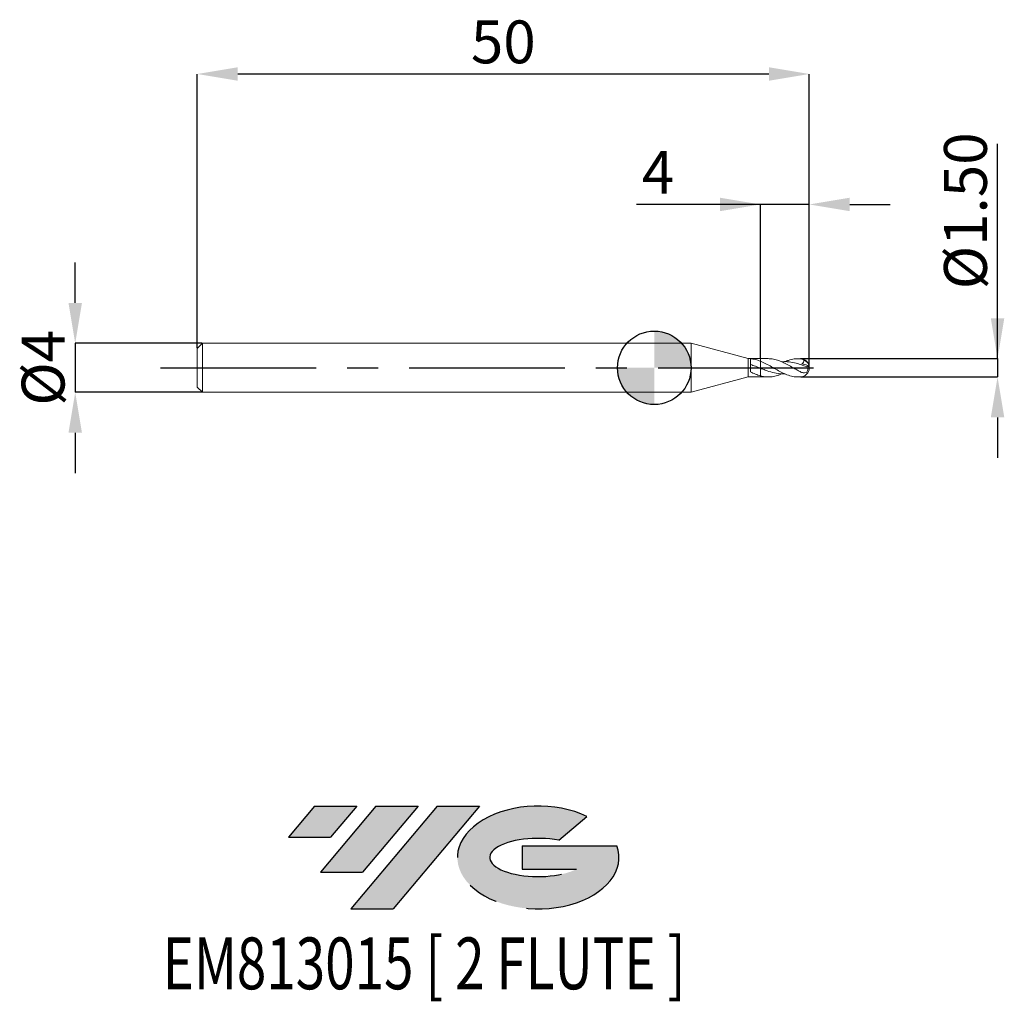
# Model space of a CAD drawing. Units: millimetres. Extents: x -51.8 to 28.6, y -51.7 to 28.4.
import ezdxf
from ezdxf.enums import TextEntityAlignment as Align

# ---------------------------------------------------------------- set-up
doc = ezdxf.new("R2010")
doc.units = ezdxf.units.MM
doc.header["$PDSIZE"] = -1
doc.linetypes.add('CENTERX2', pattern=[20.319999999999997, 12.7, -2.54, 2.54, -2.54])
for name, color, linetype in [('FORMAT', 2, 'Continuous'), ('중심선', 1, 'CENTERX2'), ('해칭선', 100, 'Continuous')]:
    doc.layers.add(name, color=color, linetype=linetype)
doc.layers.add('외형선', color=4, linetype='Continuous', lineweight=30)
doc.layers.add('치수문자_일반주서', color=7, linetype='Continuous', lineweight=15)
doc.styles.add('SLDTEXTSTYLE0', font='TXT', dxfattribs={"width": 0.75})
doc.dimstyles.new('SLDDIMSTYLE0', dxfattribs={"dimtxt": 3.5, "dimasz": 3.302, "dimexe": 0, "dimexo": 0.0625, "dimgap": 0.875, "dimtad": 1, "dimrnd": 1e-09, "dimzin": 12, "dimdsep": 46, "dimtxsty": 'SLDTEXTSTYLE0', "dimsah": 1, "dimcen": 0.09, "dimadec": 0, "dimazin": 3, "dimtfac": 1, "dimtmove": 0, "dimatfit": 0, "dimfxl": 1, "dimfrac": 2, "dimtolj": 1, "dimtzin": 12, "dimarcsym": 0})
doc.dimstyles.new('SLDDIMSTYLE1', dxfattribs={"dimtxt": 3.5, "dimasz": 3.302, "dimexe": 0, "dimexo": 0.0625, "dimgap": 0.875, "dimtad": 1, "dimrnd": 1e-09, "dimzin": 12, "dimdsep": 46, "dimtxsty": 'SLDTEXTSTYLE0', "dimsah": 1, "dimcen": 0.09, "dimadec": 0, "dimazin": 3, "dimtfac": 1, "dimtofl": 0, "dimtmove": 0, "dimatfit": 3, "dimfxl": 1, "dimfrac": 2, "dimtolj": 1, "dimtzin": 12, "dimarcsym": 0})
doc.dimstyles.new('SLDDIMSTYLE2', dxfattribs={"dimtxt": 3.5, "dimasz": 3.302, "dimexe": 0, "dimexo": 0.0625, "dimgap": 0.875, "dimtad": 1, "dimrnd": 1e-09, "dimzin": 4, "dimdsep": 46, "dimtxsty": 'SLDTEXTSTYLE0', "dimsah": 1, "dimcen": 0.09, "dimadec": 0, "dimazin": 1, "dimtfac": 1, "dimtmove": 0, "dimatfit": 0, "dimfxl": 1, "dimfrac": 2, "dimtolj": 1, "dimtzin": 12, "dimarcsym": 0})

# ---------------------------------------------------------------- blocks, each defined once
blk = doc.blocks.new('블럭10')
at = {"layer": '중심선'}
for p, q in [((2.268634060543552, 16.24717430164393), (0.1404042013395286, 13.71084872107135)), ((2.268634060543552, 16.24717430164393), (5.714909304380834, 16.24717430164393)), ((7.28139805157953, 16.24717430164393), (2.750260043222114, 10.84717430164391)), ((5.714909304380834, 16.24717430164393), (3.58671253028996, 13.71088815037384)), ((12.29416204261559, 16.24717430164393), (5.245725140726316, 7.84717430164391)), ((10.72767329541681, 16.24717430164393), (6.196535287059397, 10.84717430164391)), ((7.28139805157953, 16.24717430164393), (10.72767329541681, 16.24717430164393)), ((15.74043728645272, 16.24717430164393), (8.692000384563599, 7.84717430164391)), ((12.29416204261559, 16.24717430164393), (15.74043728645272, 16.24717430164393)), ((22.22332737316547, 13.45928029700563), (24.52862924686651, 15.39360700705356)), ((0.1404042013395286, 13.71084872107135), (3.58671253028996, 13.71088815037384)), ((19.22039502424796, 13.00717430171391), (19.22036997980202, 11.08717430171403)), ((19.22039502424796, 13.00717430171391), (26.96566020931264, 13.00717430171391)), ((2.750260043222114, 10.84717430164391), (6.196535287059397, 10.84717430164391)), ((19.22036997980202, 11.08717430171403), (23.66174974927406, 11.08717430171406)), ((5.245725140726316, 7.84717430164391), (8.692000384563599, 7.84717430164391))]:
    blk.add_line(p, q, dxfattribs=at)
for centre, major_axis, ratio, start_param, end_param in [((20.54032771741204, 12.0471743016438), (6.600054785286829, -1.261213355974178e-13), 0.636358354079598, 0.9219305317359503, 6.513795318482858), ((20.54032771746488, 12.04717430159265), (3.960054785062283, 1.540847449632565e-10), 0.3939339440162632, 1.131841032648279, 5.62031148352944)]:
    blk.add_ellipse(centre, major_axis=major_axis, ratio=ratio, start_param=start_param, end_param=end_param, dxfattribs=at)
at = {"layer": 'FORMAT', "color": 2, "style": 'SLDTEXTSTYLE0', "width": 0.75}
blk.add_attdef('AUTOATTR0', text='', height=4.233333333333333, dxfattribs=at).set_placement((3.448148490846466, -0.0412997538344756), align=Align.BOTTOM_LEFT)
blk = doc.blocks.new('_D')
at = {"layer": 'Defpoints', "color": 0}
for p in [(8.665063509461085, 13.34411972202464), (8.665063509461085, 0.7500000000000031), (12.66506350946109, 7e-16)]:
    blk.add_point(p, dxfattribs=at)
at = {"layer": '치수문자_일반주서', "color": 0, "lineweight": -2}
for p, q in [((8.665063509461085, 13.34411972202464), (-1.438936490538914, 13.34411972202464)), ((5.363063509461085, 13.34411972202464), (2.061063509461086, 13.34411972202464)), ((8.665063509461085, 0.8125000000000031), (8.665063509461085, 13.34411972202464)), ((12.66506350946109, 13.34411972202464), (8.665063509461085, 13.34411972202464)), ((12.66506350946109, 0.0625000000000007), (12.66506350946109, 13.34411972202464)), ((15.96706350946109, 13.34411972202464), (19.26906350946109, 13.34411972202464))]:
    blk.add_line(p, q, dxfattribs=at)
at = {"layer": '치수문자_일반주서', "color": 0}
for points in [[(5.363063509461085, 12.7937863886913), (5.363063509461085, 13.89445305535797), (8.665063509461085, 13.34411972202464)], [(15.96706350946109, 13.89445305535797), (15.96706350946109, 12.7937863886913), (12.66506350946109, 13.34411972202464)]]:
    blk.add_solid(points, dxfattribs=at)
at = {"layer": '치수문자_일반주서', "color": 0, "insert": (0.3110635094610861, 17.71911972202464), "char_height": 3.5, "attachment_point": 2, "style": 'SLDTEXTSTYLE0'}
blk.add_mtext('\\A1;4', dxfattribs=at)
blk = doc.blocks.new('_D_1')
at = {"layer": 'Defpoints', "color": 0}
for p in [(-37.33493649053892, 24.00000000000005), (-37.33493649053892, 1.569999999999991), (12.66506350946109, 0.6882394440492237)]:
    blk.add_point(p, dxfattribs=at)
at = {"layer": '치수문자_일반주서', "color": 0, "lineweight": -2}
for p, q in [((-37.33493649053892, 1.632499999999991), (-37.33493649053892, 24.00000000000005)), ((9.36306350946109, 24.00000000000005), (-34.03293649053892, 24.00000000000005)), ((12.66506350946109, 0.7507394440492237), (12.66506350946109, 24.00000000000005))]:
    blk.add_line(p, q, dxfattribs=at)
at = {"layer": '치수문자_일반주서', "color": 0}
for points in [[(-34.03293649053892, 24.55033333333338), (-34.03293649053892, 23.44966666666671), (-37.33493649053892, 24.00000000000005)], [(9.36306350946109, 23.44966666666671), (9.36306350946109, 24.55033333333338), (12.66506350946109, 24.00000000000005)]]:
    blk.add_solid(points, dxfattribs=at)
at = {"layer": '치수문자_일반주서', "color": 0, "insert": (-12.33493649053892, 28.37500000000005), "char_height": 3.5, "attachment_point": 2, "style": 'SLDTEXTSTYLE0'}
blk.add_mtext('\\A1;50', dxfattribs=at)
blk = doc.blocks.new('_D_2')
at = {"layer": 'Defpoints', "color": 0}
for p in [(-36.90493649053891, 2.000000000000003), (-47.3047687138104, -2.00000000000004), (-36.90493649053891, -2.000000000000001)]:
    blk.add_point(p, dxfattribs=at)
at = {"layer": '치수문자_일반주서', "color": 0, "lineweight": -2}
for p, q in [((-47.30476871381043, 5.301999999999963), (-47.30476871381044, 8.603999999999964)), ((-36.96743649053891, 2.000000000000002), (-47.30476871381041, 1.999999999999964)), ((-47.30476871381041, 1.999999999999964), (-47.3047687138104, -2.00000000000004)), ((-36.96743649053891, -2.000000000000001), (-47.3047687138104, -2.00000000000004)), ((-47.30476871381038, -5.30200000000004), (-47.30476871381037, -8.604000000000038))]:
    blk.add_line(p, q, dxfattribs=at)
at = {"layer": '치수문자_일반주서', "color": 0}
for points in [[(-47.85510204714376, 5.301999999999961), (-46.75443538047709, 5.301999999999965), (-47.30476871381041, 1.999999999999964)], [(-46.75443538047705, -5.302000000000038), (-47.85510204714372, -5.302000000000041), (-47.3047687138104, -2.00000000000004)]]:
    blk.add_solid(points, dxfattribs=at)
at = {"layer": '치수문자_일반주서', "color": 0, "insert": (-51.6797687138104, 3.19e-14), "char_height": 3.5, "attachment_point": 2, "rotation": 90.0000000000002, "style": 'SLDTEXTSTYLE0'}
blk.add_mtext('\\A1;%%c4', dxfattribs=at)
blk = doc.blocks.new('_D_3')
at = {"layer": 'Defpoints', "color": 0}
for p in [(11.91506350946108, 0.7500000000000008), (11.91506350946108, -0.7499999999999993), (28.04509772596274, -0.749999999999939)]:
    blk.add_point(p, dxfattribs=at)
at = {"layer": '치수문자_일반주서', "color": 0, "lineweight": -2}
for p, q in [((28.04509772596274, 0.7500000000000604), (28.0450977259627, 18.29150000000006)), ((28.04509772596273, 4.05200000000006), (28.04509772596273, 7.35400000000006)), ((11.97756350946108, 0.750000000000001), (28.04509772596274, 0.7500000000000604)), ((28.04509772596274, 0.7500000000000604), (28.04509772596274, -0.7499999999999396)), ((11.97756350946108, -0.7499999999999991), (28.04509772596274, -0.7499999999999396)), ((28.04509772596275, -4.051999999999939), (28.04509772596276, -7.353999999999939))]:
    blk.add_line(p, q, dxfattribs=at)
at = {"layer": '치수문자_일반주서', "color": 0}
for points in [[(27.4947643926294, 4.052000000000059), (28.59543105929607, 4.052000000000061), (28.04509772596274, 0.7500000000000604)], [(28.59543105929609, -4.051999999999938), (27.49476439262942, -4.05199999999994), (28.04509772596274, -0.7499999999999396)]]:
    blk.add_solid(points, dxfattribs=at)
at = {"layer": '치수문자_일반주서', "color": 0, "insert": (23.67009772596271, 12.82275000000005), "char_height": 3.5, "attachment_point": 2, "rotation": 90.00000000000014, "style": 'SLDTEXTSTYLE0'}
blk.add_mtext('\\A1;%%c1.50', dxfattribs=at)
blk = doc.blocks.new('SW_DOWELSYMBOL_0')
at = {"linetype": 'Continuous', "lineweight": 0}
h = blk.add_hatch(color=0, dxfattribs=at)
edge = h.paths.add_edge_path(flags=0)
edge.add_arc((0, 0), 3.000000000000001, 0, 90)
edge.add_line((0, 3.000000000000001), (0, 0))
edge.add_line((0, 0), (3.000000000000001, 0))
h = blk.add_hatch(color=0, dxfattribs=at)
edge = h.paths.add_edge_path(flags=0)
edge.add_arc((0, 0), 3.000000000000001, 180, 270.0000000000008)
edge.add_line((0, -3.000000000000001), (0, 0))
edge.add_line((0, 0), (-3.000000000000001, 0))
at = {"layer": '해칭선', "color": 0}
blk.add_circle((0, 0), 3.000000000000001, dxfattribs=at)

msp = doc.modelspace()

# ---------------------------------------------------------------- hatches: boundary and pattern name
at = {"layer": '중심선'}
for points in [[(-24.31030011828328, -35.79999999999999), (-27.75657536212056, -35.79999999999999), (-29.88480522132461, -38.33632558057259), (-26.43849689237415, -38.3362861512701)], [(-19.29753612724727, -35.79999999999999), (-22.74381137108458, -35.79999999999999), (-27.274949379442, -41.20000000000001), (-23.82867413560471, -41.20000000000001)], [(-14.2847721362114, -35.79999999999997), (-17.73104738004852, -35.79999999999997), (-24.7794842819378, -44.20000000000001), (-21.33320903810051, -44.20000000000001)]]:
    msp.add_hatch(color=256, dxfattribs=at).paths.add_polyline_path(points, flags=0)
h = msp.add_hatch(color=256, dxfattribs=at)
edge = h.paths.add_edge_path(flags=0)
edge.add_ellipse((-9.484881705199232, -40.00000000005127), major_axis=(3.960054785062283, 1.540882976769353e-10), ratio=0.3939339440162628, start_angle=39.99803423149132, end_angle=342.90460819391564, ccw=False)
edge.add_line((-7.801882049498664, -38.58789400463835), (-5.496580175797626, -36.6535672945904))
edge.add_ellipse((-9.484881705252079, -40.00000000000014), major_axis=(6.600054785286829, -1.27897692436818e-13), ratio=0.636358354079598, start_angle=39.99873849337408, end_angle=368.4976242363725)
edge.add_line((-3.059549213351469, -39.03999999993002), (-10.80481439841616, -39.03999999993002))
edge.add_line((-10.80481439841616, -39.03999999993002), (-10.80483944286209, -40.95999999992991))
edge.add_line((-10.80483944286209, -40.95999999992991), (-6.363459673390054, -40.95999999992988))

# ---------------------------------------------------------------- linework, layer by layer
at = {"layer": '외형선', "linetype": 'Continuous', "lineweight": 15}
for p, q in [((-36.90493649053892, 1.999999999999995), (-37.33493649053892, 1.569999999999995)), ((3, 2), (-36.90493649053892, 1.999999999999995)), ((-36.90493649053892, 1.999999999999995), (-36.90493649053892, -2.000000000000005)), ((7.665063509461085, 0.7500000000000008), (3, 2)), ((3, 2), (3, -2)), ((-37.33493649053892, 1.569999999999995), (-37.33493649053892, -1.570000000000007)), ((8.665063509461085, 0.7500000000000008), (7.665063509461085, 0.7500000000000007)), ((7.665063509461085, 0.7500000000000008), (7.665063509461085, -0.7499999999999996)), ((7.865476497019021, -0.3300372656179703), (7.865476497019014, 0.74285975373644)), ((3, -2), (7.665063509461085, -0.7499999999999996)), ((7.665063509461085, -0.7499999999999994), (8.665063509461085, -0.7499999999999993)), ((-37.33493649053892, -1.570000000000006), (-36.90493649053892, -2.000000000000005)), ((-36.90493649053892, -2.000000000000005), (3, -2))]:
    msp.add_line(p, q, dxfattribs=at)
at = {"layer": '외형선', "color": 1, "linetype": 'Continuous', "lineweight": 15}
for p, q in [((9.314297304990193, 0.7500000000000008), (8.665063509461085, 0.7500000000000008)), ((8.665063509461085, 0.7500000000000008), (8.665063509461085, 0.5457547732495522)), ((11.91506350946109, 0.7500000000000008), (11.76636377043623, 0.7445998305671065)), ((8.665063509461085, -0.6585262155937218), (8.665063509461085, -0.7499999999999993)), ((8.665063509461085, -0.7499999999999993), (9.313409145791894, -0.7499999999999993)), ((11.76630478048354, -0.7499999999999993), (11.91506350946109, -0.7499999999999993))]:
    msp.add_line(p, q, dxfattribs=at)
for centre, radius, start, end in [((11.91506350946109, 7e-16), 0.7500000000000001, 0, 90), ((11.91506350946109, 7e-16), 0.75, 270.0000000000008, 0), ((11.99059919152334, 0.0139429946397441), 0.6706137664656956, 1.067937843500008, 71.21520217214083), ((12.30623102724867, -0.1303793658151612), 0.3879721392602934, 23.84147121831246, 56.79586547408996)]:
    msp.add_arc(centre, radius, start, end, dxfattribs=at)
at = {"layer": '외형선', "linetype": 'Continuous', "lineweight": 15}
for points, knots in [([(8.665063509461085, 0.5457547732495521), (8.598648379831562, 0.5721794386528025), (8.53394489661838, 0.5962421066937265), (8.400294471289191, 0.6399703479793546), (8.33242441786726, 0.6594768863640224), (8.197012142563215, 0.6930104330991143), (8.129479580754259, 0.7070352577882635), (7.997139604224422, 0.7292289093191596), (7.932199617572696, 0.7374482569192127), (7.865188895843167, 0.7427921947596045)], [0, 0, 0, 0, 0.25, 0.25, 0.5, 0.5, 0.75, 0.75, 1, 1, 1, 1]), ([(8.665063509466851, -0.0321800771495487), (8.59867213405576, -0.0060070008524255), (8.533991954723257, 0.0200687150544971), (8.400390817737753, 0.0724103855320399), (8.332545736319863, 0.0985323245422642), (8.197181416202474, 0.1497368133577748), (8.129671820631506, 0.1748157506129394), (7.997373371437849, 0.223065127126678), (7.932460593016396, 0.2462636104133957), (7.865476497019014, 0.2686341941932068)], [0, 0, 0, 0, 0.2499999999999998, 0.2499999999999998, 0.4999999999999996, 0.4999999999999996, 0.7499999999999998, 0.7499999999999998, 1, 1, 1, 1]), ([(8.665063509461085, -0.6585262155938412), (8.598672134050682, -0.6400952723301209), (8.533991954718733, -0.6192452701274729), (8.400390817734388, -0.5723685955881563), (8.332545736317115, -0.5464284455311987), (8.197181416200982, -0.490412753772179), (8.129671820630659, -0.4603413664780894), (7.997373371438238, -0.3972258383057399), (7.932460593017408, -0.3641858942768377), (7.865476497020644, -0.3294884839779886)], [0, 0, 0, 0, 0.25, 0.25, 0.5, 0.5, 0.75, 0.75, 1, 1, 1, 1])]:
    msp.add_open_spline(points, degree=3, knots=knots, dxfattribs=at)
at = {"layer": '외형선', "color": 1, "linetype": 'Continuous', "lineweight": 15}
for points, knots in [([(8.665063509461085, 0.5457547732372318), (8.665063509461085, 0.5015253183860897), (8.665063509461085, 0.4492001760382069), (8.665063509461085, 0.3393811493430673), (8.665063509461085, 0.282174252461176), (8.665063509461085, 0.1208595816360108), (8.665063509461085, 0.0303822632807633), (8.665063509461085, -0.0321800771472748)], [0, 0, 0, 0, 0.25, 0.25, 0.5, 0.5, 1, 1, 1, 1]), ([(8.665063509461085, 0.5457547732373162), (8.665063509461085, 0.5015253183861774), (8.665063509461085, 0.4492001760382921), (8.665063509461085, 0.3393811493431396), (8.665063509461085, 0.282174252461238), (8.665063509461085, 0.1208595816360407), (8.665063509461085, 0.0303822632807729), (8.665063509461085, -0.0321800771472751)], [0, 0, 0, 0, 0.2500000000000001, 0.2500000000000001, 0.5000000000000001, 0.5000000000000001, 1, 1, 1, 1]), ([(8.665063509461085, 0.5457547732495517), (8.817357169061125, 0.4791688883943282), (9.121434488980237, 0.3462201007403131), (9.57644750890757, 0.0868511025216052), (10.03016542874845, -0.1781394694116765), (10.49114667472578, -0.4275243841984718), (10.96066025218581, -0.6225101554825373), (11.38855954987993, -0.7380539084015055), (11.65417204498795, -0.749101507866428), (11.76630478048354, -0.7499999999999993)], [0, 0, 0, 0, 0.1472127809509629, 0.2939325774097792, 0.4401867089931717, 0.5864859196488672, 0.7402040186043989, 0.8943266629876522, 1, 1, 1, 1]), ([(11.91506350946109, -0.3131190087045713), (11.82190306237547, -0.26338255960382), (11.63449681389683, -0.1633302130317367), (11.30420614053233, 0.0308402971191861), (10.9209041572881, 0.2499000743842132), (10.48853541837678, 0.4724768770914753), (10.05749218065793, 0.6402388106828557), (9.666270993536605, 0.7399224193605515), (9.41849058829041, 0.7420837759763418), (9.314297304990193, 0.7500000000000008)], [0, 0, 0, 0, 0.1072456211569097, 0.2157406942058393, 0.3825463675658564, 0.5484080909047018, 0.7142589309870259, 0.8801073037662102, 1, 1, 1, 1]), ([(12.46428331619218, 0.0788937655577755), (12.29801212300006, 0.1425270083008109), (11.9651395607646, 0.2699198545814612), (11.43227414995329, 0.4256071144020555), (10.91374557370277, 0.5197594175147031), (10.56192005687362, 0.5016812030366451), (10.41005071235816, 0.4938775434057667)], [0, 0, 0, 0, 0.2428927894572851, 0.4862679074043729, 0.7782419056405755, 1, 1, 1, 1]), ([(10.68889927470042, 0.4988584750703008), (10.77935873991352, 0.5383224882456557), (11.02913756827954, 0.6472914607057587), (11.43818837206623, 0.7454437553162135), (11.75627120193932, 0.7451890739971547), (11.91506350946108, 0.7450619327919783)], [0, 0, 0, 0, 0.2213888652578158, 0.6113042040113131, 1, 1, 1, 1]), ([(11.91506350946109, -0.313119008704571), (11.99847903059403, -0.3567120417605674), (12.07971983660629, -0.3929481060985953), (12.24247304410761, -0.4281792042304664), (12.32405726639286, -0.4271014235541183), (12.43445650347615, -0.3672655511990829), (12.46866497357815, -0.3371136429218227), (12.52068813909737, -0.2571018975936645), (12.53638798815376, -0.2096063898650971), (12.54431663049568, -0.1168320660410665), (12.53720012634475, -0.0730658629847066), (12.50964602562657, 0.0070720629991806), (12.48924499109164, 0.0438478114723872), (12.46428331616673, 0.0788937655676042)], [0, 0, 0, 0, 0.2500000000000008, 0.2500000000000008, 0.5000000000000016, 0.5000000000000016, 0.6250000000000011, 0.6250000000000011, 0.7500000000000008, 0.7500000000000008, 0.8750000000000003, 0.8750000000000003, 1, 1, 1, 1]), ([(12.20654655585341, 0.6488363397081911), (12.21725100877977, 0.5858754054223774), (12.21572763283803, 0.5175321317108086), (12.16312742265004, 0.4011453401284805), (12.111571336491, 0.3582138785554322), (12.0549683118014, 0.3357293318449432)], [0, 0, 0, 0, 0.5, 0.5, 1, 1, 1, 1]), ([(8.665063509460552, -0.0321800771470644), (8.665063509460552, -0.0832964237532059), (8.665063509460552, -0.1677785812174871), (8.665063509460552, -0.3413855869772201), (8.665063509460552, -0.4061260805063024), (8.665063509460552, -0.5362103172085207), (8.665063509460552, -0.6011677728174969), (8.665063509460552, -0.6585262155934144)], [0, 0, 0, 0, 0.5, 0.5, 0.75, 0.75, 1, 1, 1, 1]), ([(10.68889927470042, -0.4988584750702986), (10.54784373044268, -0.5007996220725137), (10.20679401892923, -0.5054930045878511), (9.66573234279685, -0.3888272726273341), (9.132152776197028, -0.2138405634860012), (8.79860832073246, -0.0841183619490451), (8.665063509466851, -0.0321800771495487)], [0, 0, 0, 0, 0.2090913038962496, 0.5055492802430024, 0.8020314025063877, 1, 1, 1, 1]), ([(8.665063509461273, -0.0321800771473475), (8.665063509461273, -0.0832964237534483), (8.665063509461266, -0.1677785812176872), (8.665063509461273, -0.3413855869773881), (8.665063509461266, -0.4061260805064645), (8.665063509461273, -0.5362103172086878), (8.665063509461273, -0.6011677728176748), (8.665063509461266, -0.658526215593609)], [0, 0, 0, 0, 0.5000000000000001, 0.5000000000000001, 0.7500000000000002, 0.7500000000000002, 1, 1, 1, 1]), ([(10.41672143275031, -0.4939966991301023), (10.36912140047731, -0.5149073698631967), (10.28561086068328, -0.5515935088632958), (10.16590065504519, -0.5954300933985989), (10.02183817559053, -0.6431319814244079), (9.841472950801498, -0.6918094787180876), (9.65937654030561, -0.7259956972447584), (9.50854634576151, -0.7426560595832776), (9.390404226230268, -0.7497079393728282), (9.271920679218441, -0.7506750106929234), (9.15289675026948, -0.7452791578624177), (9.032500058685708, -0.7333663715883988), (8.910391981365624, -0.7149576055069153), (8.787753444749663, -0.6907281915870023), (8.7059900880457, -0.6692680641242164), (8.665063509461085, -0.6585262155939309)], [0, 0, 0, 0, 0.0816921985248909, 0.1433225834102329, 0.2051636323741791, 0.3279679300968584, 0.4514108592391858, 0.5184928765173674, 0.5858497264880653, 0.6533434281672799, 0.7211195775279864, 0.790453613639794, 0.8599429084568543, 0.9298945420730731, 1, 1, 1, 1])]:
    msp.add_open_spline(points, degree=3, knots=knots, dxfattribs=at)
for points in [[(12.2065465558534, 0.6488363397081912), (12.11368526594603, 0.7053543329349724), (12.01565029716546, 0.7384344786368249), (11.91506350946109, 0.745061932791978)], [(12.05496831180167, 0.3357293318475716), (12.20742460035907, 0.2933756878667298), (12.36288492672347, 0.2456137256101218), (12.51869372836004, 0.1942465442392697)], [(12.46428331616672, 0.0788937655676045), (12.49870867863346, 0.0996850004169075), (12.51779604458463, 0.1440969351916253), (12.51869372836183, 0.1942465442396208)]]:
    msp.add_open_spline(points, degree=3, dxfattribs=at)
at = {"layer": '중심선', "color": 1}
msp.add_line((-40.33493649053892, -1.5e-15), (14.98802712365908, 4.5e-15), dxfattribs=at)
at = {"layer": '해칭선'}
msp.add_circle((0, 0), 3.000000000000001, dxfattribs=at)

# ---------------------------------------------------------------- block references
at = {"color": 7, "linetype": 'Continuous'}
ref = msp.add_blockref('블럭10', (-30.02520942266412, -52.04717430164393), dxfattribs=at)
ref.add_attrib('AUTOATTR0', 'EM813015 [ 2 FLUTE ]', dxfattribs={"layer": 'FORMAT', "color": 2, "height": 4.233333333333333, "style": 'SLDTEXTSTYLE0', "width": 0.75}).set_placement((-40.16684543480075, -52.08847405547841), align=Align.BOTTOM_LEFT)
at = {"layer": '해칭선'}
msp.add_blockref('SW_DOWELSYMBOL_0', (0, 0), dxfattribs=at)

# ---------------------------------------------------------------- dimensions: what is measured, and where the dimension line sits
at = {"layer": '치수문자_일반주서'}
for base, p1, p2, dimstyle, picture, middle in [((-37.33493649053892, 24.00000000000005), (12.66506350946109, 0.6882394440492237), (-37.33493649053892, 1.569999999999991), 'SLDDIMSTYLE1', '_D_1', (-12.33493649053892, 24.00000000000005)), ((8.665063509461085, 13.34411972202464), (12.66506350946109, 7e-16), (8.665063509461085, 0.7500000000000031), 'SLDDIMSTYLE0', '_D', (0.3110635094610861, 13.34411972202464))]:
    dim = msp.add_linear_dim(base=base, p1=p1, p2=p2, dimstyle=dimstyle, dxfattribs=at)
    dim.commit()
    dim.dimension.update_dxf_attribs({"geometry": picture, "text_midpoint": middle, "dimtype": 160})
for base, p1, p2, dimstyle, picture, middle in [((28.04509772596274, -0.7499999999999396), (11.91506350946108, 0.7500000000000008), (11.91506350946108, -0.7499999999999993), 'SLDDIMSTYLE2', '_D_3', (28.04509772596271, 12.82275000000006)), ((-47.3047687138104, -2.00000000000004), (-36.90493649053891, 2.000000000000003), (-36.90493649053891, -2.000000000000001), 'SLDDIMSTYLE0', '_D_2', (-47.3047687138104, 4.73e-14))]:
    dim = msp.add_linear_dim(base=base, p1=p1, p2=p2, angle=90.0000000000002, text='%%c<>', dimstyle=dimstyle, dxfattribs=at)
    dim.commit()
    dim.dimension.update_dxf_attribs({"geometry": picture, "text_midpoint": middle, "dimtype": 160})

doc.saveas('drawing.dxf')
